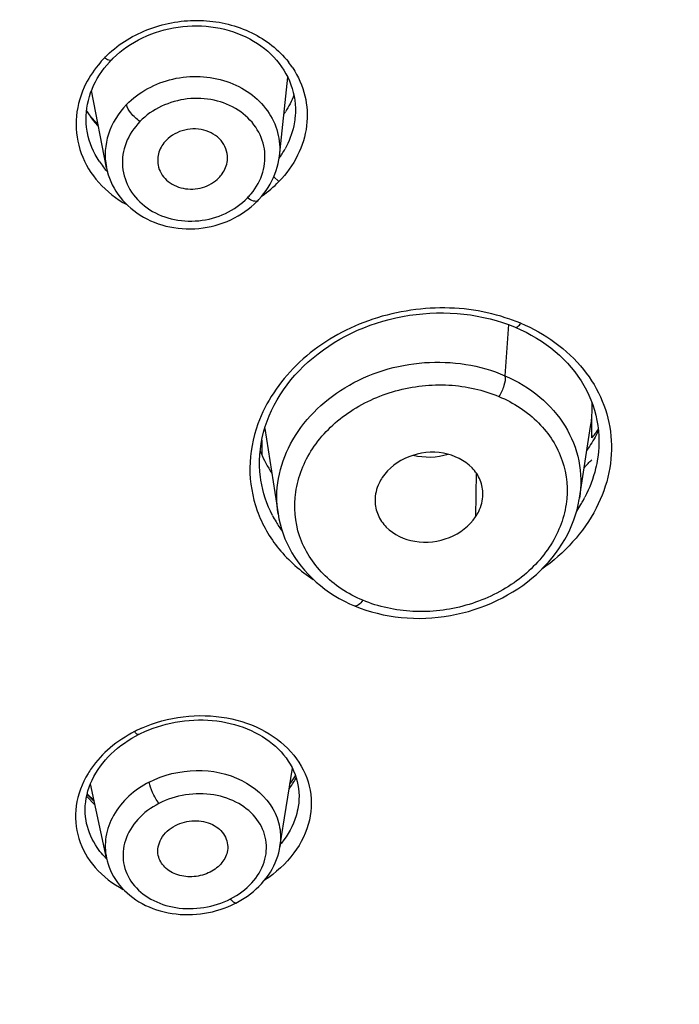
# Model space of a CAD drawing. Units: inches. Extents: x 0 to 46.8, y 0 to 33.1.
# Drawn here: x 9 to 9.2, y 29.4 to 29.7 of the extents above; entities that cross this region are included whole.
import ezdxf

# ---------------------------------------------------------------- set-up
doc = ezdxf.new("R2010")
doc.units = ezdxf.units.IN
doc.header["$LTSCALE"] = 2.5746062992
doc.header["$MEASUREMENT"] = 0
doc.layers.get('0').update_dxf_attribs({"linetype": 'CONTINUOUS'})

msp = doc.modelspace()

# ---------------------------------------------------------------- linework, layer by layer
at = {"color": 7, "linetype": 'Continuous'}
for p, q in [((9.082236386, 29.6948977757), (9.08306074, 29.6936487146)), ((9.081391703, 29.662296411), (9.0844826643, 29.6910823162)), ((9.0182746624, 29.6580588747), (9.0128220904, 29.6862106256)), ((9.0152292844, 29.673692208), (9.0119451497, 29.6773722066)), ((9.0812399171, 29.6530014101), (9.0793628026, 29.65468424)), ((9.0711163665, 29.6437842513), (9.0721951243, 29.6447277473)), ((9.1650507271, 29.6007903431), (9.1637676858, 29.582150317)), ((9.1674774476, 29.5998295047), (9.169496475399999, 29.5989371823)), ((9.1954821403, 29.5594151316), (9.1954821403, 29.5677920569)), ((9.076058182999999, 29.5629376041), (9.0809131217, 29.5317161317)), ((9.074997235, 29.5586484166), (9.074997235, 29.5532802401)), ((9.197569271499999, 29.55185956), (9.1975681578, 29.5518523945)), ((9.1532159514, 29.5467085536), (9.153054661599999, 29.5306434608)), ((9.0746416052, 29.5441482206), (9.0745099638, 29.5450830094)), ((9.0746631109, 29.5439962165), (9.0746397943, 29.5441480149)), ((9.080913200700001, 29.5317158855), (9.0809123746, 29.5317211954)), ((9.029937187, 29.4511676563), (9.030764436, 29.4515824968)), ((9.0815910199, 29.4101595633), (9.0861452155, 29.4388844436)), ((9.018306539700001, 29.4060369497), (9.0124452229, 29.4332105365)), ((9.0141161511, 29.4254088694), (9.0110448125, 29.4286717432)), ((9.013821445, 29.4268210864), (9.0111989136, 29.4293709137)), ((9.0137640244, 29.4270927941), (9.0112467733, 29.4295490554)), ((9.0882919719, 29.4249697017), (9.088290576799999, 29.424960913))]:
    msp.add_line(p, q, dxfattribs=at)
for points in [[(9.0200587824, 29.6973440036), (9.0207409804, 29.6980272946), (9.0219035162, 29.6991143421), (9.0231212418, 29.7001608512), (9.0243914967, 29.7011643857), (9.0257119128, 29.7021227045), (9.027079671100001, 29.7030332048), (9.028492063, 29.7038934056), (9.0299469073, 29.7047016549), (9.0314414312, 29.7054564378), (9.0329725056, 29.7061561008), (9.0345373605, 29.7067991826), (9.0361331757, 29.7073841844), (9.0377566825, 29.7079094689), (9.0394042209, 29.7083736844), (9.0410721349, 29.7087759315), (9.0427570641, 29.7091154338), (9.044455556299999, 29.7093913989), (9.0461640459, 29.7096030317), (9.0478789583, 29.7097495665), (9.0495968085, 29.7098305908), (9.0513140003, 29.7098461605), (9.0530269592, 29.709796391), (9.0547322175, 29.7096814103), (9.0564260331, 29.709501384), (9.058104922, 29.7092564813), (9.0597658397, 29.7089470088), (9.0614053407, 29.7085738514), (9.0630200843, 29.7081379741), (9.0646072698, 29.707640178), (9.0661634412, 29.7070814321), (9.0676852086, 29.7064627081), (9.0691698411, 29.7057847723), (9.0706143287, 29.7050490736), (9.0720156811, 29.7042573325), (9.0733713654, 29.7034110087), (9.0746785231, 29.7025117155), (9.0759340485, 29.7015612463), (9.0771349817, 29.7005613312), (9.0782787048, 29.6995139553), (9.0793629467, 29.6984214845), (9.0803854386, 29.6972863615), (9.0813439465, 29.6961110334), (9.082236386, 29.6948977757)], [(9.0183733799, 29.6954854311), (9.0193675164, 29.6966129188), (9.0200586701, 29.6973438881)], [(9.013014613, 29.6867168953), (9.0135936142, 29.6880458603), (9.0142375282, 29.6893533036), (9.0149449974, 29.6906370215), (9.015714472400001, 29.6918945209), (9.0165440935, 29.6931235222), (9.017431351699999, 29.6943214623), (9.0183733799, 29.6954854311)], [(9.08306074, 29.6936487146), (9.083815040900001, 29.6923662214), (9.0844979411, 29.6910529376), (9.0851083209, 29.6897112689), (9.0856450162, 29.6883434958), (9.0861065506, 29.6869525502), (9.0864913966, 29.6855417426), (9.0867985114, 29.6841135109), (9.0870273794, 29.6826707844), (9.0871775387, 29.6812176345), (9.087248788, 29.6797568396), (9.087240876000001, 29.6782912503), (9.0871536785, 29.67682511), (9.0870983494, 29.6762545745)], [(9.011353849299999, 29.670771594), (9.0112343536, 29.6714319564), (9.0110377487, 29.6728212989), (9.0109134854, 29.6742190222), (9.0108615132, 29.6756220597), (9.0108817262, 29.6770278579), (9.0109740526, 29.6784338989), (9.0111383624, 29.6798371401), (9.0113742087, 29.681235194), (9.0116807896, 29.6826253715), (9.012057030800001, 29.6840041392), (9.0125019434, 29.6853687469), (9.013014613, 29.6867168953)], [(9.0797909102, 29.6557125398), (9.0802429395, 29.6569807439), (9.0806288708, 29.65826563), (9.0809476203, 29.6595645955), (9.081198168, 29.6608746984), (9.081391652, 29.6623001084)], [(9.0182746624, 29.6580588747), (9.0185702727, 29.656769392), (9.0189336333, 29.6554960634), (9.019363934600001, 29.65424193), (9.0198607427, 29.6530090184), (9.0204230139, 29.6518004428), (9.021049253400001, 29.6506188119), (9.0217386379, 29.6494654684), (9.0224897227, 29.6483430925), (9.0233009607, 29.6472544449), (9.0241717385, 29.6462011351), (9.0251010287, 29.6451854879), (9.0260866161, 29.6442103462), (9.0271261824, 29.6432780843), (9.0282176681, 29.642390789), (9.0293588477, 29.6415506868), (9.0305470834, 29.6407602479), (9.0317803061, 29.6400214986), (9.0330559716, 29.6393363322), (9.0343704347, 29.638706617), (9.0357209558, 29.6381336578), (9.037104727300001, 29.6376188278), (9.038517865900001, 29.6371638542), (9.0399575948, 29.6367700172), (9.0414209726, 29.6364383865), (9.0429036077, 29.6361697549), (9.0444023963, 29.6359645321), (9.0459141538, 29.6358231957), (9.047434281900001, 29.6357463135), (9.0489596758, 29.6357342813), (9.0504871197, 29.6357872803), (9.0520117678, 29.6359047765), (9.0535303852, 29.6360861685), (9.0550397512, 29.6363309184), (9.056535081, 29.6366381946), (9.0580133179, 29.6370074171), (9.0594712697, 29.6374378183), (9.0609042545, 29.6379275411), (9.0623094325, 29.6384751037), (9.0636842212, 29.6390791813), (9.0650245471, 29.6397377613), (9.0663274963, 29.6404492476), (9.067590840800001, 29.6412121956), (9.068811739600001, 29.6420240112), (9.0699877086, 29.6428821637), (9.0711163665, 29.6437842513)], [(9.078692469, 29.6532355562), (9.0792737028, 29.6544632102), (9.0797909102, 29.6557125398)], [(9.0735045786, 29.6459975422), (9.0739359739, 29.6464504988), (9.074871847699999, 29.6475009797), (9.075752383400001, 29.6485865367), (9.076576102999999, 29.6497047008), (9.0773420464, 29.6508540346), (9.0780482247, 29.652031951), (9.078692469, 29.6532355562)], [(9.0721951243, 29.6447277473), (9.0732215533, 29.6457102763), (9.073504696699999, 29.6459976637)], [(9.0756511016, 29.561535457), (9.0762386871, 29.5635593305), (9.076921012, 29.5655636857), (9.0776968696, 29.567545747), (9.0785644931, 29.5695013251), (9.0795227631, 29.571428144), (9.0805711147, 29.5733264006), (9.0817074467, 29.5751935108), (9.0829292066, 29.577026137), (9.0842354532, 29.5788232069), (9.085624265, 29.5805818958), (9.0870932686, 29.5822989583), (9.0886407838, 29.5839726437), (9.0902645148, 29.5856005257), (9.0919612027, 29.5871791991), (9.093727660599999, 29.5887054703), (9.0955614465, 29.590176828), (9.097459257, 29.5915901862), (9.099416163799999, 29.5929421005), (9.1014278057, 29.5942300232), (9.1034915842, 29.5954525947), (9.1056050553, 29.596608389), (9.1077641199, 29.5976950299), (9.109965942, 29.5987111028), (9.112209959600001, 29.5996565607), (9.1144922914, 29.6005297273), (9.1168092341, 29.6013290143), (9.1191607343, 29.6020538922), (9.121543256799999, 29.6027027233), (9.1239527365, 29.6032745655), (9.1263884508, 29.6037692902), (9.128848123600001, 29.6041861254), (9.1313260976, 29.6045237111), (9.133816531699999, 29.6047810579), (9.1363160741, 29.6049576437), (9.1388197365, 29.6050528258), (9.1413191577, 29.6050661378), (9.143809731900001, 29.6049976411), (9.146287792699999, 29.604847455), (9.1487465005, 29.6046160055), (9.1511816786, 29.6043037928), (9.153589667, 29.6039114385), (9.155964538, 29.6034400745), (9.158302210499999, 29.6028907031), (9.1605992881, 29.6022644731), (9.162850840299999, 29.6015634551), (9.165052615499999, 29.6007896794), (9.167201032100001, 29.599944971), (9.1674756192, 29.5998302955)], [(9.169496475399999, 29.5989371823), (9.171463741, 29.5979813083), (9.1733800061, 29.5969622641), (9.1752427644, 29.5958816803), (9.1770508659, 29.5947401495), (9.1788013095, 29.5935391282), (9.1804906882, 29.5922805016), (9.1821169675, 29.5909652646), (9.1836776229, 29.5895947154), (9.185169886, 29.5881703623), (9.1865912653, 29.5866934639), (9.1879396908, 29.5851655474), (9.1892130401, 29.5835894077), (9.1904089798, 29.5819683922), (9.191526119, 29.5803046933), (9.1925624243, 29.5786013946), (9.193514711499999, 29.5768630367), (9.194380880399999, 29.5750915048), (9.1951587143, 29.5732887674), (9.1958451415, 29.5714592238), (9.196438672000001, 29.5696050432), (9.1969394153, 29.5677286872), (9.1973473823, 29.5658350865)], [(9.190993780800001, 29.5375113481), (9.1950459326, 29.5635739094), (9.1952979378, 29.5654837025), (9.1954581222, 29.567330125), (9.1955509111, 29.5691147043), (9.1955779889, 29.5708366686), (9.1955433335, 29.5722636365)], [(9.1973473823, 29.5658350865), (9.1976632786, 29.5639270387), (9.197887760499999, 29.5620072254), (9.1980209369, 29.5600805211), (9.1980629618, 29.5581502348), (9.1980140108, 29.5562186022), (9.1978742572, 29.5542889321), (9.197644028500001, 29.5523644111), (9.1975690049, 29.5518622687)], [(9.0745099638, 29.5450830094), (9.0742981356, 29.5471290256), (9.0741890198, 29.5491852218), (9.0741819297, 29.5512482383), (9.0742761599, 29.553314382), (9.0744709655, 29.555379691), (9.0747656774, 29.5574410638), (9.075159537100001, 29.5594946675), (9.0756511016, 29.561535457)], [(9.1088676894, 29.4981543474), (9.110887557, 29.4973562243), (9.112925307200001, 29.4966405316), (9.1150025609, 29.4959979003), (9.1171155811, 29.4954295456), (9.1192601821, 29.4949367727), (9.121433291499999, 29.4945204632), (9.1236312282, 29.4941812322), (9.1258488212, 29.4939197369), (9.128082813999999, 29.4937362645), (9.1303299329, 29.4936310904), (9.1325846471, 29.4936042598), (9.1348433691, 29.493655561), (9.1371024185, 29.4937848152), (9.1393560544, 29.4939915224), (9.1416005158, 29.4942747172), (9.143832893099999, 29.4946334455), (9.1460489039, 29.4950665479), (9.1482446884, 29.4955728263), (9.1504174583, 29.4961512225), (9.1525646071, 29.4968008322), (9.1546827586, 29.4975206262), (9.156768549299999, 29.4983095866), (9.1588195111, 29.4991665759), (9.160832556599999, 29.5000898128), (9.162804555700001, 29.5010775188), (9.1647330427, 29.5021283271), (9.1666152166, 29.5032408192), (9.1684477488, 29.5044130685), (9.1702275597, 29.5056428803), (9.171952091, 29.5069283918), (9.173618507999999, 29.5082675845), (9.1752234389, 29.5096579686), (9.1767637694, 29.5110971443), (9.1782376527, 29.5125832706), (9.1796438123, 29.5141144601), (9.1809799421, 29.515687817), (9.1822440982, 29.5173008913), (9.1834352141, 29.5189526269), (9.1845514821, 29.5206414394), (9.1855898323, 29.5223637471), (9.186547903200001, 29.5241155266), (9.1874245354, 29.5258942033), (9.1882184027, 29.5276968817), (9.1889275548, 29.5295188632), (9.189550605, 29.5313560059), (9.1900871132, 29.5332066518), (9.1905368844, 29.535069569), (9.190899269199999, 29.5369410164), (9.1909917867, 29.5375094903)], [(9.0809123746, 29.5317211954), (9.0812351639, 29.5299221023), (9.081657569199999, 29.5280737749), (9.0821680902, 29.5262456871), (9.0827653155, 29.5244413729), (9.0834479461, 29.522663878), (9.0842159538, 29.5209138923), (9.0850690717, 29.5191935909), (9.0860064408, 29.5175063114), (9.087027622899999, 29.5158544209), (9.088131324199999, 29.5142410843), (9.0893158222, 29.5126695955), (9.0905797797, 29.5111427604), (9.0919220576, 29.5096631738), (9.093340274, 29.5082340947), (9.0948310764, 29.5068591763), (9.0963925648, 29.5055404149), (9.098022046599999, 29.5042802263), (9.099714456000001, 29.5030824548), (9.1014669249, 29.5019489885)], [(9.1014669249, 29.5019489885), (9.103276856599999, 29.5008813632), (9.1051391155, 29.4998823423)], [(9.1051391155, 29.4998823423), (9.1070498862, 29.4989536558), (9.1088679088, 29.4981542556)], [(9.030764436, 29.4515824968), (9.0322391155, 29.4522716012), (9.0337501662, 29.4529147581), (9.035294533, 29.4535103251), (9.036869466599999, 29.4540567538), (9.0384719083, 29.4545523458), (9.040098286000001, 29.4549952499), (9.0417450872, 29.4553838847), (9.0434093117, 29.455717464), (9.0450875481, 29.4559952626), (9.0467757462, 29.4562165322), (9.048470270800001, 29.4563806846), (9.0501680877, 29.4564872227), (9.0518659739, 29.4565356623), (9.0535603328, 29.456525944), (9.0552480379, 29.4564582885), (9.0569265172, 29.4563328593), (9.0585922953, 29.4561498411), (9.060241895499999, 29.4559094445), (9.0618726106, 29.4556117471), (9.0634810228, 29.4552571524), (9.0650639978, 29.4548465159), (9.0666191364, 29.4543805459), (9.0681432397, 29.4538601471), (9.069633063200001, 29.4532862707), (9.0710859545, 29.4526596281), (9.0724986585, 29.451981202), (9.0738682202, 29.4512523652), (9.075192314099999, 29.4504744259), (9.076468197999999, 29.4496489182), (9.0776930521, 29.4487774586), (9.0788642925, 29.4478615101), (9.0799789471, 29.4469028482), (9.0810345512, 29.4459031656), (9.0820295197, 29.4448639284), (9.0829620676, 29.4437867404), (9.0838297351, 29.4426739645), (9.0846300392, 29.4415281946), (9.0853612327, 29.4403510628), (9.0860211406, 29.4391449345), (9.086607592, 29.4379137002), (9.0871198581, 29.436659334), (9.0875569518, 29.4353842285), (9.0879172921, 29.4340930566), (9.0882002359, 29.432788488), (9.0884053651, 29.4314720632), (9.088532402, 29.4301468829), (9.088581658999999, 29.4288148808), (9.0885533508, 29.4274785253), (9.0884478508, 29.4261418833), (9.088290497400001, 29.4249608578)], [(9.0144153237, 29.437143773), (9.0151976463, 29.4383845061), (9.0160438514, 29.4395984378), (9.0169515728, 29.4407831398), (9.017918079, 29.4419358165), (9.0189412245, 29.4430547082), (9.0200195474, 29.4441390935), (9.0211503581, 29.4451868799), (9.0223312641, 29.4461963031), (9.0235616588, 29.447166991), (9.024838275, 29.448096782), (9.026157951, 29.4489840558), (9.0275204675, 29.4498289191)], [(9.0275204675, 29.4498289191), (9.0289238206, 29.4506299165), (9.0299371201, 29.4511676219)], [(9.011031193200001, 29.4187832029), (9.0108256341, 29.4198586106), (9.0106434117, 29.4211909969), (9.010539278200001, 29.4225322097), (9.0105129864, 29.4238799036), (9.0105641072, 29.4252317766), (9.0106923043, 29.4265854429), (9.0108972739, 29.4279382534), (9.0111786868, 29.4292873873), (9.011536145, 29.4306305252), (9.0119684943, 29.4319646522), (9.012474037999999, 29.4332858421), (9.0130513488, 29.4345912863), (9.0136991025, 29.4358784278), (9.0144153237, 29.437143773)], [(9.0739634508, 29.3957808617), (9.074899645599999, 29.3967566559), (9.0757844393, 29.397765724), (9.0766159661, 29.3988062469), (9.0773924237, 29.3998765266), (9.0781119764, 29.4009746552), (9.0787729552, 29.4020982728), (9.0793737987, 29.4032449787), (9.0799131198, 29.4044126742), (9.0803894939, 29.405599267), (9.0808013923, 29.4068024265), (9.0811475677, 29.4080194086), (9.081427181799999, 29.4092473002), (9.0815889612, 29.4101495489)], [(9.0183074301, 29.4060356017), (9.0185237773, 29.405125046), (9.0188672576, 29.4039374339), (9.0192764946, 29.4027671642), (9.0197512416, 29.4016162125), (9.0202904595, 29.4004875), (9.0208929405, 29.3993835248), (9.0215581823, 29.3983055797), (9.0222853331, 29.3972558278), (9.0230728704, 29.3962373204), (9.0239194315, 29.3952526638), (9.0248238127, 29.3943040151), (9.0257840297, 29.393393672), (9.0267974304, 29.3925242353), (9.0278619937, 29.3916975704), (9.0289758292, 29.3909154309), (9.0301363415, 29.3901800144), (9.0313416511, 29.3894929509), (9.0325894543, 29.3888557052), (9.0338763176, 29.3882699387), (9.0352003699, 29.3877365476), (9.0365586336, 29.3872569547), (9.0379457812, 29.3868331891), (9.0393594337, 29.3864661013), (9.040796756, 29.3861563884), (9.042251206, 29.3859049006), (9.0437189708, 29.3857116368), (9.0451977705, 29.3855764355), (9.0466832275, 29.3854993841), (9.0481723347, 29.3854804158), (9.049662335399999, 29.3855192943), (9.051149154700001, 29.3856152753), (9.0526299476, 29.3857675959), (9.0541018744, 29.3859755682), (9.0555609461, 29.3862383374), (9.0570041192, 29.3865551441), (9.0584290601, 29.3869252164), (9.0598326828, 29.387346957), (9.0612118152, 29.3878186454), (9.062563718, 29.3883387785)], [(9.0708639518, 29.3930699198), (9.0719439754, 29.393936118), (9.0729777349, 29.3948401882), (9.0739634508, 29.3957808617)], [(9.0655534188, 29.389710781), (9.066134222, 29.3900163567), (9.067373489500001, 29.390714994), (9.0685763926, 29.3914578991), (9.0697405353, 29.392243308), (9.0708639518, 29.3930699198)], [(9.062563718, 29.3883387785), (9.063885962, 29.3889061004), (9.0651758214, 29.3895193695), (9.065553554600001, 29.3897108508)]]:
    msp.add_lwpolyline(points, dxfattribs=at)
for centre, radius, start, end in [((9.046611268300001, 29.6698816647), 0.0405404154, 134.0377213859, 135.8810142849), ((9.047131789, 29.6693434245), 0.0412891773, 132.142562943, 134.0377840983), ((9.0581901801, 29.6759117812), 0.0336617094, 33.4420816368, 38.0503923589), ((9.0477201339, 29.7006391368), 0.04221458, 326.7609065699, 328.213519117), ((9.054023235499999, 29.6811400633), 0.033623831, 324.1944491306, 331.1686260376001), ((9.0410186352, 29.6772352721), 0.0304677987, 213.4182696081, 218.1146024542), ((9.0416487083, 29.6777302025), 0.0312690152, 218.1155116971, 222.7540678638), ((9.0500736698, 29.6834728777), 0.0435872149, 305.1269535168, 315.6458100186), ((9.0497865209, 29.6661492241), 0.0276494671, 316.3229064177, 319.8114074264), ((9.0506589567, 29.6654001552), 0.0264996152, 319.8313947974, 320.4693898481), ((9.1310362556, 29.5032665899), 0.1053188254, 69.3327355448, 70.8937638347), ((9.1238889978, 29.4841895579), 0.1256907348, 68.7049093094, 69.3535914086), ((9.1217404015, 29.5742918895), 0.0512517457, 202.5275544867, 203.300480409), ((9.124292134700001, 29.5754663928), 0.0540599904, 203.3740006557, 212.3041072861), ((9.1434851337, 29.5981820178), 0.0698294456, 314.8686305825, 318.0405013907), ((9.1466886095, 29.5615719984), 0.05199374900000001, 329.4708726107, 331.4905213782), ((9.1474910777, 29.5611341213), 0.051079589, 331.4924932811001, 332.8536865352), ((9.1455262261, 29.5622623704), 0.0533456851, 326.4029927770001, 329.4663581892), ((9.1179293709, 29.5513292646), 0.0439544294, 207.3161796689, 210.8537974625), ((9.1188004438, 29.5518564437), 0.0449725907, 210.8612415791, 215.9836725916), ((9.051464108300001, 29.4078231597), 0.0500422511, 114.0828744352, 116.390079705), ((9.0510803399, 29.4086038998), 0.0491722956, 116.3938642698, 117.289882344), ((9.0419100942, 29.4185405554), 0.0355270366, 145.0609503009, 148.7248879871), ((9.046800831699999, 29.4584639989), 0.0468226569, 324.5565443805, 330.0236246624), ((9.0462626995, 29.4617326356), 0.0483305431, 323.7635407456, 328.0903544526), ((9.0494392789, 29.4568949899), 0.0437532257, 330.0771103719, 330.5937623891), ((9.055331835399999, 29.4330620709), 0.034357085, 320.277851984, 321.3452539891), ((9.038458260399999, 29.4263886635), 0.0287527942, 221.6267180367, 225.6015820724)]:
    msp.add_arc(centre, radius, start, end, dxfattribs=at)
msp.add_ellipse((9.1360069174, 29.586719707), major_axis=(0.0706932571, 0.0163144877), ratio=0.7872140124, start_param=-0.7753964067, end_param=-0.7145542978, dxfattribs=at)
for points, knots in [([(9.0194276751, 29.6999584246), (9.0239366298, 29.7040390508), (9.0349762948, 29.7103336678), (9.0535856723, 29.7129178693), (9.0715045511, 29.7086077394), (9.0811928494, 29.701138227), (9.0846977316, 29.6966593207)], [0, 0, 0, 0, 0.2527030908, 0.511621121, 0.7636712676999999, 1, 1, 1, 1]), ([(9.0175079678, 29.698102967), (9.01676069, 29.6972909546), (9.013897477899999, 29.6940497313), (9.0114823014, 29.6903752099), (9.0101572478, 29.6874355951)], [0, 0, 0, 0, 0.2549763061, 1, 1, 1, 1]), ([(9.0200586701, 29.6973438881), (9.019841065, 29.6971201187), (9.0187164161, 29.6972537838), (9.0180033795, 29.69774884), (9.017507480099999, 29.6981039041)], [0, 0, 0, 0, 0.3385217164, 1, 1, 1, 1]), ([(9.086278969, 29.6944625391), (9.0883110003, 29.6913847891), (9.091364439400001, 29.6845073898), (9.0919877514, 29.6731884777), (9.088573159600001, 29.6621479748), (9.0839755022, 29.655818661), (9.0812399171, 29.6530014101)], [0, 0, 0, 0, 0.2454532133, 0.4889567145000001, 0.7386521061, 1, 1, 1, 1]), ([(9.025602976, 29.6810706335), (9.0300968304, 29.6856935958), (9.0422827099, 29.6922073993), (9.0592744187, 29.6914851425), (9.0708124698, 29.6856862019), (9.0773977778, 29.6791774929), (9.0812599261, 29.6710711156), (9.0816984925, 29.6651553914), (9.081392057, 29.6623001419)], [0, 0, 0, 0, 0.2582408066, 0.5209805425, 0.6477003411, 0.768614283, 0.8849771715000001, 1, 1, 1, 1]), ([(9.0101572478, 29.6874355951), (9.0084530237, 29.6836547952), (9.0063843342, 29.6754641058), (9.0083159452, 29.6629308517), (9.0150057623, 29.6519631945), (9.0218772239, 29.6466597259), (9.025688073, 29.6445845614)], [0, 0, 0, 0, 0.2484280219, 0.4919199274, 0.7400658292, 1, 1, 1, 1]), ([(9.071097703200001, 29.6485334054), (9.072991484400001, 29.6508283047), (9.075931238099999, 29.656066902), (9.0765732642, 29.6649963544), (9.073221542, 29.6732984434), (9.0665291009, 29.6796376384), (9.0575964078, 29.6832157556), (9.0446376845, 29.6838849218), (9.0349270885, 29.6794871556), (9.0304722679, 29.674900476)], [0, 0, 0, 0, 0.1215990817, 0.2377442349, 0.3539427061, 0.4755424808, 0.6044946644, 0.7386891251000001, 1, 1, 1, 1]), ([(9.025602988500001, 29.6810706464), (9.0226612792, 29.6780464768), (9.0180583433, 29.6708165942), (9.017473795499999, 29.6621896033), (9.0182372533, 29.6582457499)], [0, 0, 0, 0, 0.5122539588, 1, 1, 1, 1]), ([(9.0304722398, 29.6749006728), (9.0292468287, 29.6757758713), (9.027373153500001, 29.6776242157), (9.025765141, 29.6799339204), (9.0256029759, 29.6810706334)], [0, 0, 0, 0, 0.5673745514999999, 1, 1, 1, 1]), ([(9.0110164876, 29.6788744064), (9.0113016465, 29.678367749), (9.012551972899999, 29.6763140063), (9.014078084400001, 29.6744321147), (9.015342738300001, 29.6731206341)], [0, 0, 0, 0, 0.2419146953, 1, 1, 1, 1]), ([(9.087098235900001, 29.6762535186), (9.0869934359, 29.6752786893), (9.0863657086, 29.6713458178), (9.0849230587, 29.6675533061), (9.0834791489, 29.6649255273)], [0, 0, 0, 0, 0.2464178953, 1, 1, 1, 1]), ([(9.0304722679, 29.674900476), (9.0283413282, 29.6726601753), (9.0248517584, 29.6675123551), (9.0234738757, 29.6583526044), (9.0263479132, 29.6496058957), (9.032883525299999, 29.6427885849), (9.0418877018, 29.6388292535), (9.0520265919, 29.6381615719), (9.0618792679, 29.6408117802), (9.0674984294, 29.644705647), (9.0697838126, 29.6470546868)], [0, 0, 0, 0, 0.1225653682, 0.239038108, 0.3545725997999999, 0.4748699186, 0.6025340085, 0.7358369012999999, 0.8700836379000001, 1, 1, 1, 1]), ([(9.062410938400001, 29.6606914354), (9.0626514777, 29.6629377446), (9.0612710721, 29.6679486686), (9.054741590299999, 29.6722404567), (9.0467792585, 29.6724972625), (9.0418994594, 29.6698903606), (9.0400991111, 29.6680384982)], [0, 0, 0, 0, 0.2283212383, 0.4739653029, 0.7389732376, 1, 1, 1, 1]), ([(9.0400991111, 29.6680384982), (9.0389250515, 29.6668308447), (9.03708576, 29.6639554322), (9.036845316900001, 29.6605175035), (9.0371491344, 29.6589496393)], [0, 0, 0, 0, 0.5132969896, 1, 1, 1, 1]), ([(9.0371491344, 29.6589496393), (9.0375429438, 29.6569173675), (9.0399175732, 29.6529031925), (9.0462732277, 29.6499502975), (9.0534477871, 29.6502787758), (9.0577269383, 29.6527389125), (9.0593444576, 29.6544027145)], [0, 0, 0, 0, 0.2297868813, 0.4789455921, 0.7424177612999999, 1, 1, 1, 1]), ([(9.0593444576, 29.6544027145), (9.059772050700001, 29.6548425425), (9.0612882354, 29.6566472674), (9.0622253963, 29.6589587244), (9.062410938400001, 29.6606914354)], [0, 0, 0, 0, 0.2603610497, 1, 1, 1, 1]), ([(9.0735045378, 29.6459975818), (9.0731590047, 29.6456408705), (9.0715098245, 29.6458801018), (9.0704726148, 29.6465707984), (9.0697838487, 29.6470544723)], [0, 0, 0, 0, 0.3710990822, 1, 1, 1, 1]), ([(9.1655092922, 29.6027837479), (9.161219840900001, 29.6042672831), (9.1522169901, 29.606529126), (9.1334925929, 29.6074617608), (9.1101732979, 29.6026162255), (9.0867886961, 29.5877243981), (9.0764455838, 29.572551118), (9.0735578027, 29.5645595989)], [0, 0, 0, 0, 0.1249306367, 0.253641942, 0.5137675495, 0.7661097618000001, 1, 1, 1, 1]), ([(9.1674774476, 29.5998295047), (9.1677639577, 29.5997090068), (9.1687278315, 29.6001255814), (9.169220814700001, 29.600826987), (9.169536686, 29.6013004634)], [0, 0, 0, 0, 0.3532069817, 1, 1, 1, 1]), ([(9.169536686, 29.6013004634), (9.1782767254, 29.59762285), (9.1903132887, 29.5891384964), (9.1998527018, 29.5732289623), (9.2031179154, 29.5601295287), (9.2023170547, 29.546507155), (9.1957818362, 29.5284512744), (9.1853395189, 29.5172650486), (9.1772291125, 29.5115288708)], [0, 0, 0, 0, 0.254031646, 0.3737544953, 0.4912110918, 0.6101368587, 0.7338685648000001, 1, 1, 1, 1]), ([(9.0809140479, 29.5317214751), (9.0802550385, 29.5359668741), (9.0803995271, 29.5449037432), (9.086571774600001, 29.5623791034), (9.104701765, 29.5802376301), (9.1338962169, 29.589182848), (9.1546627488, 29.5860968113), (9.1637676749, 29.5821503216)], [0, 0, 0, 0, 0.1120228703, 0.2280763255, 0.4761580423, 0.7412504343999999, 1, 1, 1, 1]), ([(9.1118697368, 29.5001970378), (9.1091107159, 29.5012861159), (9.1039647799, 29.5041238991), (9.095157887100001, 29.5111978013), (9.0875258602, 29.5231564764), (9.0860955211, 29.5401675815), (9.0927513446, 29.5565247696), (9.106009820499999, 29.5695793765), (9.1236385662, 29.5776371473), (9.1399678948, 29.5794142157), (9.152686751000001, 29.577694509), (9.158671951, 29.5757093457), (9.1615404912, 29.574562449)], [0, 0, 0, 0, 0.0623582794, 0.1224223698, 0.2366009661, 0.3492905083, 0.467895319, 0.5959785389, 0.7314013582, 0.8681251698000001, 0.9350531806, 1, 1, 1, 1]), ([(9.1637676749, 29.5821503216), (9.1640041071, 29.5809538203), (9.1634342488, 29.5782127683), (9.1623477831, 29.5757713895), (9.161539445399999, 29.5745667748)], [0, 0, 0, 0, 0.4567367689, 1, 1, 1, 1]), ([(9.163767675, 29.5821503217), (9.1683258578, 29.5801746141), (9.1767410325, 29.5751072619), (9.186302424800001, 29.5642866756), (9.1915100737, 29.5512580678), (9.191687164600001, 29.5419825484), (9.1909922182, 29.5375123487)], [0, 0, 0, 0, 0.2654195452, 0.5164862136999999, 0.758304271, 1, 1, 1, 1]), ([(9.1615395353, 29.574566884), (9.1668913236, 29.5723059339), (9.1766087305, 29.5660528161), (9.1858937268, 29.5516760307), (9.187355478999999, 29.534731665), (9.1806402185, 29.5184745478), (9.1673724745, 29.5054719782), (9.149759434, 29.4973471822), (9.1303897391, 29.4950756026), (9.1176277659, 29.4977813729), (9.111870804299999, 29.500191533)], [0, 0, 0, 0, 0.1224591555, 0.2365322709, 0.3485871542, 0.4668582857, 0.5953362614, 0.7313903141, 0.868449163, 1, 1, 1, 1]), ([(9.0735578027, 29.5645595989), (9.0717120663, 29.5594517884), (9.0696675313, 29.5486724056), (9.072440560599999, 29.5324992964), (9.0806929432, 29.5181551742), (9.0891139802, 29.5108562432), (9.093795356900001, 29.5078093436)], [0, 0, 0, 0, 0.2507351811, 0.4950218557, 0.7421306095999999, 1, 1, 1, 1]), ([(9.197900800800001, 29.562271342), (9.1976245703, 29.5616593199), (9.19640682, 29.5591380941), (9.194933427, 29.5567429596), (9.1937055867, 29.5550053044)], [0, 0, 0, 0, 0.2398836958, 1, 1, 1, 1]), ([(9.1556867217, 29.5388000059), (9.1557074792, 29.5405637739), (9.155029073, 29.5441816953), (9.1507870679, 29.5505356992), (9.1410933661, 29.5550587827), (9.1284295833, 29.5536756209), (9.1212292495, 29.5483799293), (9.118960514, 29.5449820191)], [0, 0, 0, 0, 0.111582065, 0.2256135674, 0.4721621193, 0.7415423026000001, 1, 1, 1, 1]), ([(9.197567549, 29.5518529164), (9.1973813508, 29.550657683), (9.1964175226, 29.5458151217), (9.1946432918, 29.5411427439), (9.192943958099999, 29.5378283264)], [0, 0, 0, 0, 0.2451507214, 1, 1, 1, 1]), ([(9.118960514, 29.5449820191), (9.118528225599999, 29.5443345762), (9.117033942599999, 29.5417441245), (9.1163014701, 29.5386993378), (9.1163262008, 29.5364889224)], [0, 0, 0, 0, 0.2604492533, 1, 1, 1, 1]), ([(9.1163262008, 29.5364889224), (9.1163458628, 29.5347315404), (9.1171033806, 29.5311443954), (9.1214325608, 29.5248978442), (9.131115207799999, 29.5205247685), (9.1436722902, 29.5220103406), (9.150797768099999, 29.5272779513), (9.1530532445, 29.5306493966)], [0, 0, 0, 0, 0.1118394612, 0.2261687637, 0.4727883694, 0.7418720499, 1, 1, 1, 1]), ([(9.1530532445, 29.5306493966), (9.1534697522, 29.5312719847), (9.154916226000001, 29.5337607609), (9.155661675, 29.5366717931), (9.1556867217, 29.5388000059)], [0, 0, 0, 0, 0.2603241104, 1, 1, 1, 1]), ([(8.8150585481, 29.1201729632), (8.8899298735, 29.1273563545), (9.038092305, 29.1558832278), (9.2125500001, 29.2262518716), (9.3406323382, 29.3017878945), (9.4589095498, 29.3887352621), (9.5368982028, 29.4672387992), (9.5823063898, 29.5241222158)], [0, 0, 0, 0, 0.2537129665, 0.5054048749, 0.6303443963, 0.7544849637000001, 1, 1, 1, 1]), ([(9.1118708868, 29.5001916429), (9.111435051299999, 29.4995632379), (9.1107074147, 29.4985889066), (9.1093254346, 29.4979645081), (9.1088679302, 29.4981543069)], [0, 0, 0, 0, 0.6069151937, 1, 1, 1, 1]), ([(9.0310439875, 29.4535095423), (9.040599876, 29.45778154), (9.0571219611, 29.459811211), (9.0762381218, 29.453258434), (9.087199982000001, 29.4445136083), (9.093290101900001, 29.4326882322), (9.0932608715, 29.4194579199), (9.0871425445, 29.4070666718), (9.080071109299999, 29.4007100948), (9.0759993382, 29.3980311803)], [0, 0, 0, 0, 0.278586421, 0.4105193604, 0.5311062119, 0.6425879874, 0.7526474101, 0.8702791308, 1, 1, 1, 1]), ([(9.0285354043, 29.4523024169), (9.025394436200001, 29.4506006653), (9.019474431499999, 29.4468548834), (9.0147185225, 29.4416543928), (9.0127863888, 29.4388870566)], [0, 0, 0, 0, 0.5141955164, 1, 1, 1, 1]), ([(9.0299371201, 29.4511676219), (9.0297640174, 29.4510786341), (9.029111598, 29.4515261375), (9.0287861916, 29.4519621287), (9.0285352048, 29.4523032309)], [0, 0, 0, 0, 0.3148806352, 1, 1, 1, 1]), ([(9.0115456897, 29.436984342), (9.009367452000001, 29.4333957889), (9.0063577181, 29.4254996418), (9.007307195, 29.4129055629), (9.0137010652, 29.4018862032), (9.0205778063, 29.3967234335), (9.024415535, 29.3946993086)], [0, 0, 0, 0, 0.2534999142, 0.4939179357, 0.7379916239000001, 1, 1, 1, 1]), ([(9.0338879366, 29.4338465998), (9.0391263257, 29.4365427018), (9.0508504717, 29.4393639608), (9.0677596493, 29.4360018851), (9.0784000875, 29.4268358555), (9.081916770700001, 29.4174095413), (9.0819643354, 29.4125158049), (9.0815908879, 29.4101589981)], [0, 0, 0, 0, 0.2743954922, 0.5399444315999999, 0.7772551442, 0.8888625526, 1, 1, 1, 1]), ([(9.0338879523, 29.4338466079), (9.028589031100001, 29.4311265223), (9.0215476444, 29.4249412774), (9.0176331357, 29.4141143881), (9.017753202, 29.4086036034), (9.018306842100001, 29.406036606)], [0, 0, 0, 0, 0.526381558, 0.76792787, 1, 1, 1, 1]), ([(9.037438790700001, 29.4260483563), (9.036508982400001, 29.4273028792), (9.0351450415, 29.4298302496), (9.0340249411, 29.4325433481), (9.0338879376, 29.4338466004)], [0, 0, 0, 0, 0.5437148703, 1, 1, 1, 1]), ([(9.0635785401, 29.3912421738), (9.0664499283, 29.3927442923), (9.0715729786, 29.3964479786), (9.0764081804, 29.4042301597), (9.0771735912, 29.4129062143), (9.0736060501, 29.4208254814), (9.0665865712, 29.4266308977), (9.0541892502, 29.4307985476), (9.0434435506, 29.429150424), (9.0374387901, 29.426048356)], [0, 0, 0, 0, 0.1322794828, 0.2522275475, 0.3629040399, 0.4735220332, 0.5929455534, 0.7241104091, 1, 1, 1, 1]), ([(9.0374387901, 29.426048356), (9.0345652077, 29.4245401907), (9.0294268337, 29.420815225), (9.0246034998, 29.4129741166), (9.0238454498, 29.4042529961), (9.027420813500001, 29.3963090449), (9.0344551536, 29.3905256663), (9.0468657406, 29.3864438824), (9.057575156799999, 29.388140328), (9.0635785401, 29.3912421738)], [0, 0, 0, 0, 0.132290735, 0.2527808317, 0.3641376575, 0.4749595616, 0.593984427, 0.724544812, 1, 1, 1, 1]), ([(9.0882904834, 29.4249607696), (9.0881046009, 29.4237899779), (9.0869847331, 29.4189756554), (9.0845015947, 29.4145267519), (9.0821621076, 29.4116017405)], [0, 0, 0, 0, 0.2404101778, 1, 1, 1, 1]), ([(9.01696588, 29.4072889054), (9.016226031699999, 29.4081218041), (9.013535405399999, 29.4115281535), (9.011711788300001, 29.4156304494), (9.0110314213, 29.418782146)], [0, 0, 0, 0, 0.2567904761, 1, 1, 1, 1]), ([(9.037214561599999, 29.4070707581), (9.0367804465, 29.409081681), (9.0377198107, 29.413874402), (9.041338635399999, 29.4168920933), (9.0434407611, 29.4179734748)], [0, 0, 0, 0, 0.4653132185, 1, 1, 1, 1]), ([(9.0434407611, 29.4179734748), (9.045537510199999, 29.4190520904), (9.050199495, 29.4202031469), (9.0569117765, 29.4189518166), (9.0619310125, 29.4148679951), (9.0627472567, 29.410733504), (9.062459499700001, 29.4089164903)], [0, 0, 0, 0, 0.2787443786, 0.5463849509, 0.7825221956999999, 1, 1, 1, 1]), ([(9.0561541498, 29.40102894), (9.0543333757, 29.4000922922), (9.050320903, 29.3989679773), (9.044351773999999, 29.3995576131), (9.0394136478, 29.4022944628), (9.0375597582, 29.4054717267), (9.037214561599999, 29.4070707581)], [0, 0, 0, 0, 0.2730620249, 0.5398381104, 0.7818418526, 1, 1, 1, 1]), ([(9.062459499700001, 29.4089164903), (9.062204274099999, 29.407304893), (9.0606187163, 29.4040291315), (9.057779483300001, 29.4018650487), (9.0561541499, 29.40102894)], [0, 0, 0, 0, 0.4716574922, 1, 1, 1, 1]), ([(9.065548301, 29.3897207236), (9.0652878498, 29.3895852838), (9.064379666, 29.3902027191), (9.0639175958, 29.3907971131), (9.0635785394, 29.3912421734)], [0, 0, 0, 0, 0.3441283811, 1, 1, 1, 1])]:
    msp.add_open_spline(points, degree=3, knots=knots, dxfattribs=at)
for points in [[(9.0867182949, 29.6845528506), (9.0858682032, 29.6824177509), (9.0848137177, 29.6803558597), (9.0836032448, 29.6784023854)], [(9.0155880078, 29.6604552259), (9.0135415199, 29.6635581014), (9.012061195800001, 29.6671219787), (9.0113539538, 29.670771055)], [(9.142992256, 29.5534499991), (9.1389575817, 29.5521137252), (9.134353709800001, 29.5519795092), (9.1302471581, 29.5530751635)], [(9.078876402, 29.5311585563), (9.0768100284, 29.5351603271), (9.0753608968, 29.539547112), (9.0746649997, 29.5439968083)]]:
    msp.add_open_spline(points, degree=3, dxfattribs=at)

doc.saveas('drawing.dxf')
